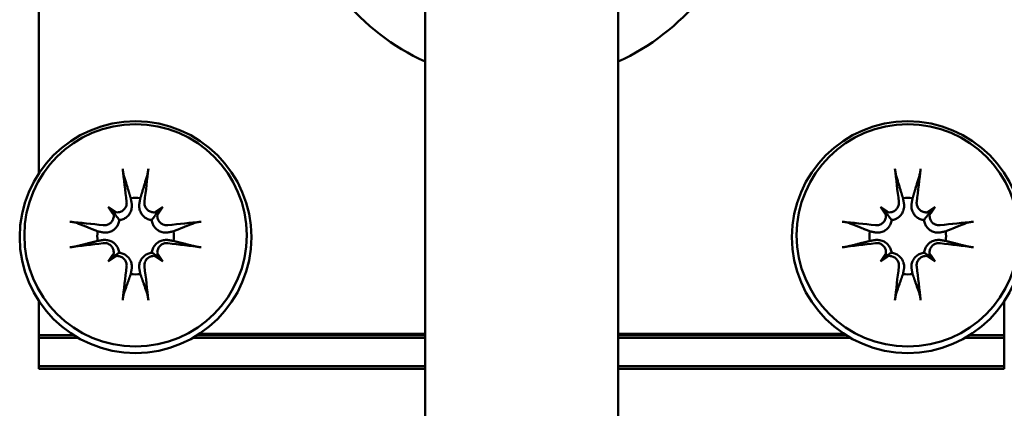
# Model space of a CAD drawing. Units: millimetres. Extents: x 0 to 5040, y 0 to 3564.
# Drawn here: x 622 to 673, y 2653 to 2673 of the extents above; entities that cross this region are included whole.
import ezdxf

# ---------------------------------------------------------------- set-up
doc = ezdxf.new("R2010")
doc.units = ezdxf.units.MM
doc.header["$LTSCALE"] = 12
doc.layers.add('Visible Edges(ISO)', color=7, linetype='Continuous', lineweight=50, true_color=0x262659)

msp = doc.modelspace()

# ---------------------------------------------------------------- linework, layer by layer
at = {"layer": 'Visible Edges(ISO)'}
for p, q in [((622.856, 2698.841), (622.856, 2665.494)), ((642.856, 2689.484), (642.856, 2554.305)), ((652.856, 2689.484), (652.856, 2554.305)), ((626.442, 2663.746), (626.682, 2663.505)), ((629.27, 2663.746), (629.03, 2663.505)), ((666.442, 2663.746), (666.682, 2663.505)), ((669.27, 2663.746), (669.03, 2663.505)), ((626.442, 2660.92), (626.682, 2661.158)), ((629.27, 2660.92), (629.03, 2661.158)), ((666.442, 2660.92), (666.682, 2661.158)), ((669.27, 2660.92), (669.03, 2661.158)), ((622.856, 2657.113), (622.856, 2658.865)), ((672.856, 2658.865), (672.856, 2657.113)), ((624.647, 2657.113), (622.856, 2657.113)), ((622.856, 2657.113), (622.856, 2656.973)), ((642.856, 2657.113), (631.065, 2657.113)), ((642.856, 2657.113), (631.065, 2657.113)), ((642.856, 2657.183), (631.173, 2657.183)), ((664.54, 2657.183), (652.856, 2657.183)), ((664.647, 2657.113), (652.856, 2657.113)), ((664.647, 2657.113), (652.856, 2657.113)), ((672.856, 2657.113), (671.065, 2657.113)), ((672.856, 2657.113), (672.856, 2656.973)), ((622.856, 2656.973), (624.879, 2656.973)), ((622.856, 2655.507), (622.856, 2656.973)), ((630.833, 2656.973), (642.856, 2656.973)), ((652.856, 2656.973), (664.879, 2656.973)), ((670.833, 2656.973), (672.856, 2656.973)), ((672.856, 2656.973), (672.856, 2655.507)), ((642.856, 2655.507), (622.856, 2655.507)), ((622.856, 2655.368), (622.856, 2655.507)), ((622.856, 2655.368), (642.856, 2655.368)), ((672.856, 2655.507), (652.856, 2655.507)), ((652.856, 2655.368), (672.856, 2655.368)), ((672.856, 2655.368), (672.856, 2655.507))]:
    msp.add_line(p, q, dxfattribs=at)
for centre, major_axis, ratio, start_param, end_param in [((647.856, 2682.167), (-12, 0), 0.999391, 5.609825, 7.424206), ((647.856, 2682.167), (12, 0), 0.999391, 5.142164, 6.956545), ((628.484, 2662.082), (1.424, -9.878), 0.082243, 4.323815, 4.503843), ((627.229, 2662.082), (1.424, 9.878), 0.082243, 4.920935, 5.100963), ((668.484, 2662.082), (1.424, -9.878), 0.082243, 4.323815, 4.503843), ((667.229, 2662.082), (1.424, 9.878), 0.082243, 4.920935, 5.100963), ((625.178, 2658.939), (6.608, -5.8), 0.52268, 1.769003, 1.826131), ((630.993, 2664.751), (-5.808, 6.601), 0.480069, 1.311789, 1.368917), ((627.856, 2662.235), (1.981, 0), 0.999391, 1.444496, 1.697096), ((630.535, 2658.939), (6.608, 5.8), 0.52268, 1.315462, 1.372589), ((624.719, 2664.751), (-5.808, -6.601), 0.480069, 1.772676, 1.829803), ((665.178, 2658.939), (6.608, -5.8), 0.52268, 1.769003, 1.826131), ((670.993, 2664.751), (-5.808, 6.601), 0.480069, 1.311789, 1.368917), ((667.856, 2662.235), (1.981, 0), 0.999391, 1.444496, 1.697096), ((670.535, 2658.939), (6.608, 5.8), 0.52268, 1.315462, 1.372589), ((664.719, 2664.751), (-5.808, -6.601), 0.480069, 1.772676, 1.829803), ((626.871, 2663.917), (-0.177, -0.417), 0.934185, 6.25139, 6.656828), ((626.295, 2663.341), (-0.404, 0.151), 0.94595, 3.522565, 3.928004), ((628.841, 2663.917), (-0.177, 0.417), 0.934185, 2.76795, 3.173388), ((629.417, 2663.341), (0.404, 0.151), 0.94595, 2.355182, 2.76062), ((666.871, 2663.917), (-0.177, -0.417), 0.934185, 6.25139, 6.656828), ((666.295, 2663.341), (-0.404, 0.151), 0.94595, 3.522565, 3.928004), ((668.841, 2663.917), (-0.177, 0.417), 0.934185, 2.76795, 3.173388), ((669.417, 2663.341), (0.404, 0.151), 0.94595, 2.355182, 2.76062), ((627.768, 2661.366), (-9.881, 1.4), 0.121528, 4.891168, 5.071196), ((627.945, 2661.366), (-9.881, -1.4), 0.121528, 4.353582, 4.53361), ((667.768, 2661.366), (-9.881, 1.4), 0.121528, 4.891168, 5.071196), ((667.945, 2661.366), (-9.881, -1.4), 0.121528, 4.353582, 4.53361), ((627.856, 2662.235), (-1.981, 0), 0.999391, 6.156885, 6.409485), ((627.856, 2662.235), (1.981, 0), 0.999391, 6.156885, 6.409485), ((667.856, 2662.235), (-1.981, 0), 0.999391, 6.156885, 6.409485), ((667.856, 2662.235), (1.981, 0), 0.999391, 6.156885, 6.409485), ((627.768, 2662.62), (9.882, 1.392), 0.052677, 4.363381, 4.543409), ((627.945, 2662.62), (9.882, -1.392), 0.052677, 4.881369, 5.061396), ((667.768, 2662.62), (9.882, 1.392), 0.052677, 4.363381, 4.543409), ((667.945, 2662.62), (9.882, -1.392), 0.052677, 4.881369, 5.061396), ((630.993, 2659.397), (5.603, 6.776), 0.519322, 1.711356, 1.768483), ((625.178, 2665.209), (-6.758, -5.625), 0.476711, 1.367832, 1.424959), ((626.295, 2661.372), (0.212, -0.398), 0.934936, 0.60753, 1.012969), ((626.871, 2660.797), (-0.412, -0.122), 0.947145, 4.490727, 4.896166), ((628.841, 2660.797), (0.412, -0.122), 0.947145, 1.38702, 1.792458), ((630.535, 2665.209), (-6.758, 5.625), 0.476711, 1.716634, 1.773761), ((629.417, 2661.372), (0.212, 0.398), 0.934936, 2.128624, 2.534062), ((624.719, 2659.397), (5.603, -6.776), 0.519322, 1.373109, 1.430237), ((670.993, 2659.397), (5.603, 6.776), 0.519322, 1.711356, 1.768483), ((665.178, 2665.209), (-6.758, -5.625), 0.476711, 1.367832, 1.424959), ((666.295, 2661.372), (0.212, -0.398), 0.934936, 0.60753, 1.012969), ((666.871, 2660.797), (-0.412, -0.122), 0.947145, 4.490727, 4.896166), ((668.841, 2660.797), (0.412, -0.122), 0.947145, 1.38702, 1.792458), ((670.535, 2665.209), (-6.758, 5.625), 0.476711, 1.716634, 1.773761), ((669.417, 2661.372), (0.212, 0.398), 0.934936, 2.128624, 2.534062), ((664.719, 2659.397), (5.603, -6.776), 0.519322, 1.373109, 1.430237), ((628.484, 2661.905), (-1.364, -9.886), 0.091962, 4.851543, 5.03157), ((627.856, 2662.235), (-1.981, 0), 0.999391, 1.444496, 1.697096), ((627.229, 2661.905), (-1.364, 9.886), 0.091962, 4.393208, 4.573235), ((668.484, 2661.905), (-1.364, -9.886), 0.091962, 4.851543, 5.03157), ((667.856, 2662.235), (-1.981, 0), 0.999391, 1.444496, 1.697096), ((667.229, 2661.905), (-1.364, 9.886), 0.091962, 4.393208, 4.573235)]:
    msp.add_ellipse(centre, major_axis=major_axis, ratio=ratio, start_param=start_param, end_param=end_param, dxfattribs=at)
for centre, major_axis in [((627.856, 2662.18), (6, 0)), ((627.856, 2662.277), (5.757, 0)), ((667.856, 2662.18), (6, 0)), ((667.856, 2662.277), (5.757, 0))]:
    msp.add_ellipse(centre, major_axis=major_axis, ratio=0.999391, dxfattribs=at)
for points, knots in [([(627.255, 2665.359), (627.25, 2665.373), (627.245, 2665.393), (627.235, 2665.439), (627.228, 2665.475), (627.216, 2665.54), (627.21, 2665.582), (627.2, 2665.649), (627.196, 2665.685), (627.192, 2665.716)], [0.09815846, 0.09815846, 0.09815846, 0.09815846, 0.10688816, 0.10688816, 0.11754213, 0.11754213, 0.12821003, 0.12821003, 0.13779016, 0.13779016, 0.13779016, 0.13779016]), ([(628.52, 2665.716), (628.517, 2665.685), (628.512, 2665.649), (628.503, 2665.582), (628.496, 2665.54), (628.484, 2665.475), (628.477, 2665.439), (628.467, 2665.393), (628.462, 2665.373), (628.458, 2665.359)], [0.03323927, 0.03323927, 0.03323927, 0.03323927, 0.0428194, 0.0428194, 0.0534873, 0.0534873, 0.06414127, 0.06414127, 0.07287096, 0.07287096, 0.07287096, 0.07287096]), ([(667.255, 2665.359), (667.25, 2665.373), (667.245, 2665.393), (667.235, 2665.439), (667.228, 2665.475), (667.216, 2665.54), (667.21, 2665.582), (667.2, 2665.649), (667.196, 2665.685), (667.192, 2665.716)], [0.09815846, 0.09815846, 0.09815846, 0.09815846, 0.10688816, 0.10688816, 0.11754213, 0.11754213, 0.12821003, 0.12821003, 0.13779016, 0.13779016, 0.13779016, 0.13779016]), ([(668.52, 2665.716), (668.517, 2665.685), (668.512, 2665.649), (668.503, 2665.582), (668.496, 2665.54), (668.484, 2665.475), (668.477, 2665.439), (668.467, 2665.393), (668.462, 2665.373), (668.458, 2665.359)], [0.03323927, 0.03323927, 0.03323927, 0.03323927, 0.0428194, 0.0428194, 0.0534873, 0.0534873, 0.06414127, 0.06414127, 0.07287096, 0.07287096, 0.07287096, 0.07287096]), ([(627.394, 2664.012), (627.402, 2663.953), (627.398, 2663.888), (627.365, 2663.764), (627.335, 2663.705), (627.261, 2663.609), (627.213, 2663.565), (627.102, 2663.5), (627.04, 2663.479), (626.938, 2663.464), (626.893, 2663.463), (626.849, 2663.468)], [0, 0, 0, 0, 0.01834709, 0.01834709, 0.03669417, 0.03669417, 0.05481765, 0.05481765, 0.07294113, 0.07294113, 0.08578815, 0.08578815, 0.08578815, 0.08578815]), ([(627.654, 2663.944), (627.657, 2663.926), (627.66, 2663.909), (627.67, 2663.821), (627.669, 2663.744), (627.642, 2663.592), (627.617, 2663.518), (627.554, 2663.396), (627.516, 2663.339), (627.42, 2663.236), (627.364, 2663.191), (627.249, 2663.123), (627.182, 2663.096), (627.08, 2663.072), (627.046, 2663.067), (627.012, 2663.064)], [0.2975948, 0.2975948, 0.2975948, 0.2975948, 0.3035261, 0.3035261, 0.3270647, 0.3270647, 0.3506033, 0.3506033, 0.3706531, 0.3706531, 0.390703, 0.390703, 0.4107529, 0.4107529, 0.4208856, 0.4208856, 0.4208856, 0.4208856]), ([(628.7, 2663.064), (628.667, 2663.067), (628.632, 2663.072), (628.53, 2663.096), (628.464, 2663.123), (628.348, 2663.191), (628.292, 2663.236), (628.197, 2663.339), (628.158, 2663.396), (628.096, 2663.518), (628.07, 2663.592), (628.044, 2663.744), (628.042, 2663.821), (628.05, 2663.891), (628.053, 2663.909), (628.055, 2663.926), (628.058, 2663.944)], [-0.1173595, -0.1173595, -0.1173595, -0.1173595, -0.1072268, -0.1072268, -0.0871769, -0.0871769, -0.067127, -0.067127, -0.0470772, -0.0470772, -0.0235386, -0.0235386, 0, 0, 0, 0.0059313, 0.0059313, 0.0059313, 0.0059313]), ([(628.864, 2663.468), (628.841, 2663.465), (628.819, 2663.464), (628.738, 2663.465), (628.674, 2663.478), (628.556, 2663.527), (628.502, 2663.564), (628.416, 2663.649), (628.379, 2663.703), (628.328, 2663.82), (628.316, 2663.884), (628.314, 2663.966), (628.315, 2663.989), (628.318, 2664.012)], [0.03043877, 0.03043877, 0.03043877, 0.03043877, 0.03697524, 0.03697524, 0.05503274, 0.05503274, 0.07309023, 0.07309023, 0.09129474, 0.09129474, 0.10949924, 0.10949924, 0.11640289, 0.11640289, 0.11640289, 0.11640289]), ([(667.394, 2664.012), (667.402, 2663.953), (667.398, 2663.888), (667.365, 2663.764), (667.335, 2663.705), (667.261, 2663.609), (667.213, 2663.565), (667.102, 2663.5), (667.04, 2663.479), (666.938, 2663.464), (666.893, 2663.463), (666.849, 2663.468)], [0, 0, 0, 0, 0.01834709, 0.01834709, 0.03669417, 0.03669417, 0.05481765, 0.05481765, 0.07294113, 0.07294113, 0.08578815, 0.08578815, 0.08578815, 0.08578815]), ([(667.654, 2663.944), (667.657, 2663.926), (667.66, 2663.909), (667.67, 2663.821), (667.669, 2663.744), (667.642, 2663.592), (667.617, 2663.518), (667.554, 2663.396), (667.516, 2663.339), (667.42, 2663.236), (667.364, 2663.191), (667.249, 2663.123), (667.182, 2663.096), (667.08, 2663.072), (667.046, 2663.067), (667.012, 2663.064)], [0.2975948, 0.2975948, 0.2975948, 0.2975948, 0.3035261, 0.3035261, 0.3270647, 0.3270647, 0.3506033, 0.3506033, 0.3706531, 0.3706531, 0.390703, 0.390703, 0.4107529, 0.4107529, 0.4208856, 0.4208856, 0.4208856, 0.4208856]), ([(668.7, 2663.064), (668.667, 2663.067), (668.632, 2663.072), (668.53, 2663.096), (668.464, 2663.123), (668.348, 2663.191), (668.292, 2663.236), (668.197, 2663.339), (668.158, 2663.396), (668.096, 2663.518), (668.07, 2663.592), (668.044, 2663.744), (668.042, 2663.821), (668.05, 2663.891), (668.053, 2663.909), (668.055, 2663.926), (668.058, 2663.944)], [-0.1173595, -0.1173595, -0.1173595, -0.1173595, -0.1072268, -0.1072268, -0.0871769, -0.0871769, -0.067127, -0.067127, -0.0470772, -0.0470772, -0.0235386, -0.0235386, 0, 0, 0, 0.0059313, 0.0059313, 0.0059313, 0.0059313]), ([(668.864, 2663.468), (668.841, 2663.465), (668.819, 2663.464), (668.738, 2663.465), (668.674, 2663.478), (668.556, 2663.527), (668.502, 2663.564), (668.416, 2663.649), (668.379, 2663.703), (668.328, 2663.82), (668.316, 2663.884), (668.314, 2663.966), (668.315, 2663.989), (668.318, 2664.012)], [0.03043877, 0.03043877, 0.03043877, 0.03043877, 0.03697524, 0.03697524, 0.05503274, 0.05503274, 0.07309023, 0.07309023, 0.09129474, 0.09129474, 0.10949924, 0.10949924, 0.11640289, 0.11640289, 0.11640289, 0.11640289]), ([(626.724, 2663.343), (626.726, 2663.321), (626.728, 2663.299), (626.727, 2663.217), (626.714, 2663.154), (626.665, 2663.036), (626.628, 2662.982), (626.543, 2662.896), (626.489, 2662.858), (626.371, 2662.808), (626.307, 2662.795), (626.225, 2662.793), (626.201, 2662.794), (626.178, 2662.797)], [0.03043877, 0.03043877, 0.03043877, 0.03043877, 0.03697524, 0.03697524, 0.05503274, 0.05503274, 0.07309023, 0.07309023, 0.09129474, 0.09129474, 0.10949924, 0.10949924, 0.11640289, 0.11640289, 0.11640289, 0.11640289]), ([(626.682, 2663.505), (626.692, 2663.493), (626.701, 2663.482), (626.765, 2663.405), (626.808, 2663.349), (626.906, 2663.216), (626.96, 2663.139), (627.012, 2663.064)], [-3.6563155, -3.6563155, -3.6563155, -3.6563155, -3.6422492, -3.6422492, -3.5404912, -3.5404912, -3.343434, -3.343434, -3.343434, -3.343434]), ([(629.03, 2663.505), (629.02, 2663.493), (629.011, 2663.482), (628.947, 2663.405), (628.905, 2663.349), (628.806, 2663.216), (628.752, 2663.139), (628.7, 2663.064)], [-3.6563155, -3.6563155, -3.6563155, -3.6563155, -3.6422492, -3.6422492, -3.5404912, -3.5404912, -3.343434, -3.343434, -3.343434, -3.343434]), ([(629.534, 2662.797), (629.474, 2662.789), (629.409, 2662.794), (629.284, 2662.828), (629.225, 2662.858), (629.129, 2662.932), (629.085, 2662.98), (629.02, 2663.091), (628.999, 2663.152), (628.984, 2663.254), (628.983, 2663.299), (628.989, 2663.343)], [0, 0, 0, 0, 0.01840685, 0.01840685, 0.03681369, 0.03681369, 0.05487742, 0.05487742, 0.07294115, 0.07294115, 0.08578817, 0.08578817, 0.08578817, 0.08578817]), ([(666.724, 2663.343), (666.726, 2663.321), (666.728, 2663.299), (666.727, 2663.217), (666.714, 2663.154), (666.665, 2663.036), (666.628, 2662.982), (666.543, 2662.896), (666.489, 2662.858), (666.371, 2662.808), (666.307, 2662.795), (666.225, 2662.793), (666.201, 2662.794), (666.178, 2662.797)], [0.03043877, 0.03043877, 0.03043877, 0.03043877, 0.03697524, 0.03697524, 0.05503274, 0.05503274, 0.07309023, 0.07309023, 0.09129474, 0.09129474, 0.10949924, 0.10949924, 0.11640289, 0.11640289, 0.11640289, 0.11640289]), ([(666.682, 2663.505), (666.692, 2663.493), (666.701, 2663.482), (666.765, 2663.405), (666.808, 2663.349), (666.906, 2663.216), (666.96, 2663.139), (667.012, 2663.064)], [-3.6563155, -3.6563155, -3.6563155, -3.6563155, -3.6422492, -3.6422492, -3.5404912, -3.5404912, -3.343434, -3.343434, -3.343434, -3.343434]), ([(669.03, 2663.505), (669.02, 2663.493), (669.011, 2663.482), (668.947, 2663.405), (668.905, 2663.349), (668.806, 2663.216), (668.752, 2663.139), (668.7, 2663.064)], [-3.6563155, -3.6563155, -3.6563155, -3.6563155, -3.6422492, -3.6422492, -3.5404912, -3.5404912, -3.343434, -3.343434, -3.343434, -3.343434]), ([(669.534, 2662.797), (669.474, 2662.789), (669.409, 2662.794), (669.284, 2662.828), (669.225, 2662.858), (669.129, 2662.932), (669.085, 2662.98), (669.02, 2663.091), (668.999, 2663.152), (668.984, 2663.254), (668.983, 2663.299), (668.989, 2663.343)], [0, 0, 0, 0, 0.01840685, 0.01840685, 0.03681369, 0.03681369, 0.05487742, 0.05487742, 0.07294115, 0.07294115, 0.08578817, 0.08578817, 0.08578817, 0.08578817]), ([(624.457, 2662.982), (624.488, 2662.979), (624.525, 2662.975), (624.592, 2662.965), (624.633, 2662.958), (624.698, 2662.946), (624.732, 2662.938), (624.777, 2662.926), (624.796, 2662.92), (624.809, 2662.915)], [0.03323927, 0.03323927, 0.03323927, 0.03323927, 0.0428194, 0.0428194, 0.0534873, 0.0534873, 0.06414127, 0.06414127, 0.07287096, 0.07287096, 0.07287096, 0.07287096]), ([(627.012, 2663.064), (627.009, 2663.03), (627.003, 2662.995), (626.978, 2662.892), (626.951, 2662.826), (626.883, 2662.71), (626.838, 2662.654), (626.737, 2662.56), (626.68, 2662.522), (626.56, 2662.462), (626.487, 2662.438), (626.338, 2662.414), (626.262, 2662.414), (626.193, 2662.423), (626.176, 2662.426), (626.159, 2662.429), (626.141, 2662.432)], [-0.1173595, -0.1173595, -0.1173595, -0.1173595, -0.1072268, -0.1072268, -0.0871769, -0.0871769, -0.067127, -0.067127, -0.0470772, -0.0470772, -0.0235386, -0.0235386, 0, 0, 0, 0.0059313, 0.0059313, 0.0059313, 0.0059313]), ([(629.571, 2662.432), (629.554, 2662.429), (629.536, 2662.426), (629.45, 2662.414), (629.374, 2662.414), (629.225, 2662.438), (629.152, 2662.462), (629.033, 2662.522), (628.976, 2662.56), (628.874, 2662.654), (628.829, 2662.71), (628.762, 2662.826), (628.734, 2662.892), (628.709, 2662.995), (628.704, 2663.03), (628.7, 2663.064)], [0.2975948, 0.2975948, 0.2975948, 0.2975948, 0.3035261, 0.3035261, 0.3270647, 0.3270647, 0.3506033, 0.3506033, 0.3706531, 0.3706531, 0.390703, 0.390703, 0.4107529, 0.4107529, 0.4208856, 0.4208856, 0.4208856, 0.4208856]), ([(630.903, 2662.915), (630.917, 2662.92), (630.936, 2662.926), (630.98, 2662.938), (631.015, 2662.946), (631.08, 2662.958), (631.121, 2662.965), (631.188, 2662.975), (631.224, 2662.979), (631.255, 2662.982)], [0.09815846, 0.09815846, 0.09815846, 0.09815846, 0.10688816, 0.10688816, 0.11754213, 0.11754213, 0.12821003, 0.12821003, 0.13779016, 0.13779016, 0.13779016, 0.13779016]), ([(664.457, 2662.982), (664.488, 2662.979), (664.525, 2662.975), (664.592, 2662.965), (664.633, 2662.958), (664.698, 2662.946), (664.732, 2662.938), (664.777, 2662.926), (664.796, 2662.92), (664.809, 2662.915)], [0.03323927, 0.03323927, 0.03323927, 0.03323927, 0.0428194, 0.0428194, 0.0534873, 0.0534873, 0.06414127, 0.06414127, 0.07287096, 0.07287096, 0.07287096, 0.07287096]), ([(667.012, 2663.064), (667.009, 2663.03), (667.003, 2662.995), (666.978, 2662.892), (666.951, 2662.826), (666.883, 2662.71), (666.838, 2662.654), (666.737, 2662.56), (666.68, 2662.522), (666.56, 2662.462), (666.487, 2662.438), (666.338, 2662.414), (666.262, 2662.414), (666.193, 2662.423), (666.176, 2662.426), (666.159, 2662.429), (666.141, 2662.432)], [-0.1173595, -0.1173595, -0.1173595, -0.1173595, -0.1072268, -0.1072268, -0.0871769, -0.0871769, -0.067127, -0.067127, -0.0470772, -0.0470772, -0.0235386, -0.0235386, 0, 0, 0, 0.0059313, 0.0059313, 0.0059313, 0.0059313]), ([(669.571, 2662.432), (669.554, 2662.429), (669.536, 2662.426), (669.45, 2662.414), (669.374, 2662.414), (669.225, 2662.438), (669.152, 2662.462), (669.033, 2662.522), (668.976, 2662.56), (668.874, 2662.654), (668.829, 2662.71), (668.762, 2662.826), (668.734, 2662.892), (668.709, 2662.995), (668.704, 2663.03), (668.7, 2663.064)], [0.2975948, 0.2975948, 0.2975948, 0.2975948, 0.3035261, 0.3035261, 0.3270647, 0.3270647, 0.3506033, 0.3506033, 0.3706531, 0.3706531, 0.390703, 0.390703, 0.4107529, 0.4107529, 0.4208856, 0.4208856, 0.4208856, 0.4208856]), ([(670.903, 2662.915), (670.917, 2662.92), (670.936, 2662.926), (670.98, 2662.938), (671.015, 2662.946), (671.08, 2662.958), (671.121, 2662.965), (671.188, 2662.975), (671.224, 2662.979), (671.255, 2662.982)], [0.09815846, 0.09815846, 0.09815846, 0.09815846, 0.10688816, 0.10688816, 0.11754213, 0.11754213, 0.12821003, 0.12821003, 0.13779016, 0.13779016, 0.13779016, 0.13779016]), ([(624.809, 2661.712), (624.796, 2661.709), (624.777, 2661.705), (624.732, 2661.696), (624.698, 2661.69), (624.633, 2661.679), (624.592, 2661.673), (624.525, 2661.664), (624.488, 2661.659), (624.457, 2661.655)], [0.09815846, 0.09815846, 0.09815846, 0.09815846, 0.10688816, 0.10688816, 0.11754213, 0.11754213, 0.12821003, 0.12821003, 0.13779016, 0.13779016, 0.13779016, 0.13779016]), ([(626.141, 2662.028), (626.159, 2662.031), (626.176, 2662.033), (626.262, 2662.042), (626.338, 2662.039), (626.487, 2662.01), (626.56, 2661.983), (626.68, 2661.919), (626.737, 2661.879), (626.838, 2661.783), (626.883, 2661.726), (626.951, 2661.611), (626.978, 2661.545), (627.003, 2661.444), (627.009, 2661.41), (627.012, 2661.377)], [0.2975948, 0.2975948, 0.2975948, 0.2975948, 0.3035261, 0.3035261, 0.3270647, 0.3270647, 0.3506033, 0.3506033, 0.3706531, 0.3706531, 0.390703, 0.390703, 0.4107529, 0.4107529, 0.4208856, 0.4208856, 0.4208856, 0.4208856]), ([(626.178, 2661.873), (626.238, 2661.881), (626.304, 2661.878), (626.428, 2661.845), (626.487, 2661.815), (626.584, 2661.741), (626.628, 2661.693), (626.692, 2661.583), (626.713, 2661.521), (626.728, 2661.419), (626.729, 2661.374), (626.724, 2661.329)], [0, 0, 0, 0, 0.01840685, 0.01840685, 0.03681369, 0.03681369, 0.05487742, 0.05487742, 0.07294115, 0.07294115, 0.08578817, 0.08578817, 0.08578817, 0.08578817]), ([(628.7, 2661.377), (628.704, 2661.41), (628.709, 2661.444), (628.734, 2661.545), (628.762, 2661.611), (628.829, 2661.726), (628.874, 2661.783), (628.976, 2661.879), (629.033, 2661.919), (629.152, 2661.983), (629.225, 2662.01), (629.374, 2662.039), (629.45, 2662.042), (629.519, 2662.035), (629.536, 2662.033), (629.554, 2662.031), (629.571, 2662.028)], [-0.1173595, -0.1173595, -0.1173595, -0.1173595, -0.1072268, -0.1072268, -0.0871769, -0.0871769, -0.067127, -0.067127, -0.0470772, -0.0470772, -0.0235386, -0.0235386, 0, 0, 0, 0.0059313, 0.0059313, 0.0059313, 0.0059313]), ([(628.989, 2661.329), (628.986, 2661.351), (628.985, 2661.373), (628.985, 2661.454), (628.998, 2661.519), (629.047, 2661.637), (629.084, 2661.691), (629.169, 2661.777), (629.223, 2661.814), (629.341, 2661.864), (629.405, 2661.876), (629.488, 2661.877), (629.511, 2661.876), (629.534, 2661.873)], [0.03043391, 0.03043391, 0.03043391, 0.03043391, 0.0368278, 0.0368278, 0.054959, 0.054959, 0.07309019, 0.07309019, 0.0912947, 0.0912947, 0.1094992, 0.1094992, 0.11640285, 0.11640285, 0.11640285, 0.11640285]), ([(631.255, 2661.655), (631.224, 2661.659), (631.188, 2661.664), (631.121, 2661.673), (631.08, 2661.679), (631.015, 2661.69), (630.98, 2661.696), (630.936, 2661.705), (630.917, 2661.709), (630.903, 2661.712)], [0.03323927, 0.03323927, 0.03323927, 0.03323927, 0.0428194, 0.0428194, 0.0534873, 0.0534873, 0.06414127, 0.06414127, 0.07287096, 0.07287096, 0.07287096, 0.07287096]), ([(664.809, 2661.712), (664.796, 2661.709), (664.777, 2661.705), (664.732, 2661.696), (664.698, 2661.69), (664.633, 2661.679), (664.592, 2661.673), (664.525, 2661.664), (664.488, 2661.659), (664.457, 2661.655)], [0.09815846, 0.09815846, 0.09815846, 0.09815846, 0.10688816, 0.10688816, 0.11754213, 0.11754213, 0.12821003, 0.12821003, 0.13779016, 0.13779016, 0.13779016, 0.13779016]), ([(666.141, 2662.028), (666.159, 2662.031), (666.176, 2662.033), (666.262, 2662.042), (666.338, 2662.039), (666.487, 2662.01), (666.56, 2661.983), (666.68, 2661.919), (666.737, 2661.879), (666.838, 2661.783), (666.883, 2661.726), (666.951, 2661.611), (666.978, 2661.545), (667.003, 2661.444), (667.009, 2661.41), (667.012, 2661.377)], [0.2975948, 0.2975948, 0.2975948, 0.2975948, 0.3035261, 0.3035261, 0.3270647, 0.3270647, 0.3506033, 0.3506033, 0.3706531, 0.3706531, 0.390703, 0.390703, 0.4107529, 0.4107529, 0.4208856, 0.4208856, 0.4208856, 0.4208856]), ([(666.178, 2661.873), (666.238, 2661.881), (666.304, 2661.878), (666.428, 2661.845), (666.487, 2661.815), (666.584, 2661.741), (666.628, 2661.693), (666.692, 2661.583), (666.713, 2661.521), (666.728, 2661.419), (666.729, 2661.374), (666.724, 2661.329)], [0, 0, 0, 0, 0.01840685, 0.01840685, 0.03681369, 0.03681369, 0.05487742, 0.05487742, 0.07294115, 0.07294115, 0.08578817, 0.08578817, 0.08578817, 0.08578817]), ([(668.7, 2661.377), (668.704, 2661.41), (668.709, 2661.444), (668.734, 2661.545), (668.762, 2661.611), (668.829, 2661.726), (668.874, 2661.783), (668.976, 2661.879), (669.033, 2661.919), (669.152, 2661.983), (669.225, 2662.01), (669.374, 2662.039), (669.45, 2662.042), (669.519, 2662.035), (669.536, 2662.033), (669.554, 2662.031), (669.571, 2662.028)], [-0.1173595, -0.1173595, -0.1173595, -0.1173595, -0.1072268, -0.1072268, -0.0871769, -0.0871769, -0.067127, -0.067127, -0.0470772, -0.0470772, -0.0235386, -0.0235386, 0, 0, 0, 0.0059313, 0.0059313, 0.0059313, 0.0059313]), ([(668.989, 2661.329), (668.986, 2661.351), (668.985, 2661.373), (668.985, 2661.454), (668.998, 2661.519), (669.047, 2661.637), (669.084, 2661.691), (669.169, 2661.777), (669.223, 2661.814), (669.341, 2661.864), (669.405, 2661.876), (669.488, 2661.877), (669.511, 2661.876), (669.534, 2661.873)], [0.03043391, 0.03043391, 0.03043391, 0.03043391, 0.0368278, 0.0368278, 0.054959, 0.054959, 0.07309019, 0.07309019, 0.0912947, 0.0912947, 0.1094992, 0.1094992, 0.11640285, 0.11640285, 0.11640285, 0.11640285]), ([(671.255, 2661.655), (671.224, 2661.659), (671.188, 2661.664), (671.121, 2661.673), (671.08, 2661.679), (671.015, 2661.69), (670.98, 2661.696), (670.936, 2661.705), (670.917, 2661.709), (670.903, 2661.712)], [0.03323927, 0.03323927, 0.03323927, 0.03323927, 0.0428194, 0.0428194, 0.0534873, 0.0534873, 0.06414127, 0.06414127, 0.07287096, 0.07287096, 0.07287096, 0.07287096]), ([(626.682, 2661.158), (626.692, 2661.167), (626.701, 2661.174), (626.765, 2661.225), (626.808, 2661.253), (626.906, 2661.317), (626.96, 2661.348), (627.012, 2661.377)], [-3.6563155, -3.6563155, -3.6563155, -3.6563155, -3.6422492, -3.6422492, -3.5404912, -3.5404912, -3.343434, -3.343434, -3.343434, -3.343434]), ([(626.849, 2661.204), (626.871, 2661.207), (626.893, 2661.208), (626.975, 2661.208), (627.039, 2661.195), (627.157, 2661.146), (627.211, 2661.109), (627.296, 2661.024), (627.334, 2660.97), (627.384, 2660.852), (627.397, 2660.787), (627.398, 2660.704), (627.397, 2660.681), (627.394, 2660.658)], [0.03043877, 0.03043877, 0.03043877, 0.03043877, 0.03697524, 0.03697524, 0.05503274, 0.05503274, 0.07309023, 0.07309023, 0.09129474, 0.09129474, 0.10949924, 0.10949924, 0.11640289, 0.11640289, 0.11640289, 0.11640289]), ([(627.012, 2661.377), (627.046, 2661.373), (627.08, 2661.367), (627.182, 2661.341), (627.249, 2661.313), (627.364, 2661.246), (627.42, 2661.201), (627.516, 2661.101), (627.554, 2661.045), (627.617, 2660.928), (627.642, 2660.856), (627.669, 2660.709), (627.67, 2660.635), (627.662, 2660.567), (627.66, 2660.55), (627.657, 2660.533), (627.654, 2660.516)], [-0.1173595, -0.1173595, -0.1173595, -0.1173595, -0.1072268, -0.1072268, -0.0871769, -0.0871769, -0.067127, -0.067127, -0.0470772, -0.0470772, -0.0235386, -0.0235386, 0, 0, 0, 0.0059313, 0.0059313, 0.0059313, 0.0059313]), ([(628.058, 2660.516), (628.055, 2660.533), (628.053, 2660.55), (628.042, 2660.635), (628.044, 2660.709), (628.07, 2660.856), (628.096, 2660.928), (628.158, 2661.045), (628.197, 2661.101), (628.292, 2661.201), (628.348, 2661.246), (628.464, 2661.313), (628.53, 2661.341), (628.632, 2661.367), (628.667, 2661.373), (628.7, 2661.377)], [0.2975948, 0.2975948, 0.2975948, 0.2975948, 0.3035261, 0.3035261, 0.3270647, 0.3270647, 0.3506033, 0.3506033, 0.3706531, 0.3706531, 0.390703, 0.390703, 0.4107529, 0.4107529, 0.4208856, 0.4208856, 0.4208856, 0.4208856]), ([(628.318, 2660.658), (628.311, 2660.718), (628.314, 2660.783), (628.348, 2660.908), (628.378, 2660.968), (628.451, 2661.064), (628.5, 2661.108), (628.61, 2661.174), (628.672, 2661.195), (628.774, 2661.209), (628.819, 2661.21), (628.864, 2661.204)], [0, 0, 0, 0, 0.01834709, 0.01834709, 0.03669417, 0.03669417, 0.05481765, 0.05481765, 0.07294113, 0.07294113, 0.08578815, 0.08578815, 0.08578815, 0.08578815]), ([(629.03, 2661.158), (629.02, 2661.167), (629.011, 2661.174), (628.947, 2661.225), (628.905, 2661.253), (628.806, 2661.317), (628.752, 2661.348), (628.7, 2661.377)], [-3.6563155, -3.6563155, -3.6563155, -3.6563155, -3.6422492, -3.6422492, -3.5404912, -3.5404912, -3.343434, -3.343434, -3.343434, -3.343434]), ([(666.682, 2661.158), (666.692, 2661.167), (666.701, 2661.174), (666.765, 2661.225), (666.808, 2661.253), (666.906, 2661.317), (666.96, 2661.348), (667.012, 2661.377)], [-3.6563155, -3.6563155, -3.6563155, -3.6563155, -3.6422492, -3.6422492, -3.5404912, -3.5404912, -3.343434, -3.343434, -3.343434, -3.343434]), ([(666.849, 2661.204), (666.871, 2661.207), (666.893, 2661.208), (666.975, 2661.208), (667.039, 2661.195), (667.157, 2661.146), (667.211, 2661.109), (667.296, 2661.024), (667.334, 2660.97), (667.384, 2660.852), (667.397, 2660.787), (667.398, 2660.704), (667.397, 2660.681), (667.394, 2660.658)], [0.03043877, 0.03043877, 0.03043877, 0.03043877, 0.03697524, 0.03697524, 0.05503274, 0.05503274, 0.07309023, 0.07309023, 0.09129474, 0.09129474, 0.10949924, 0.10949924, 0.11640289, 0.11640289, 0.11640289, 0.11640289]), ([(667.012, 2661.377), (667.046, 2661.373), (667.08, 2661.367), (667.182, 2661.341), (667.249, 2661.313), (667.364, 2661.246), (667.42, 2661.201), (667.516, 2661.101), (667.554, 2661.045), (667.617, 2660.928), (667.642, 2660.856), (667.669, 2660.709), (667.67, 2660.635), (667.662, 2660.567), (667.66, 2660.55), (667.657, 2660.533), (667.654, 2660.516)], [-0.1173595, -0.1173595, -0.1173595, -0.1173595, -0.1072268, -0.1072268, -0.0871769, -0.0871769, -0.067127, -0.067127, -0.0470772, -0.0470772, -0.0235386, -0.0235386, 0, 0, 0, 0.0059313, 0.0059313, 0.0059313, 0.0059313]), ([(668.058, 2660.516), (668.055, 2660.533), (668.053, 2660.55), (668.042, 2660.635), (668.044, 2660.709), (668.07, 2660.856), (668.096, 2660.928), (668.158, 2661.045), (668.197, 2661.101), (668.292, 2661.201), (668.348, 2661.246), (668.464, 2661.313), (668.53, 2661.341), (668.632, 2661.367), (668.667, 2661.373), (668.7, 2661.377)], [0.2975948, 0.2975948, 0.2975948, 0.2975948, 0.3035261, 0.3035261, 0.3270647, 0.3270647, 0.3506033, 0.3506033, 0.3706531, 0.3706531, 0.390703, 0.390703, 0.4107529, 0.4107529, 0.4208856, 0.4208856, 0.4208856, 0.4208856]), ([(668.318, 2660.658), (668.311, 2660.718), (668.314, 2660.783), (668.348, 2660.908), (668.378, 2660.968), (668.451, 2661.064), (668.5, 2661.108), (668.61, 2661.174), (668.672, 2661.195), (668.774, 2661.209), (668.819, 2661.21), (668.864, 2661.204)], [0, 0, 0, 0, 0.01834709, 0.01834709, 0.03669417, 0.03669417, 0.05481765, 0.05481765, 0.07294113, 0.07294113, 0.08578815, 0.08578815, 0.08578815, 0.08578815]), ([(669.03, 2661.158), (669.02, 2661.167), (669.011, 2661.174), (668.947, 2661.225), (668.905, 2661.253), (668.806, 2661.317), (668.752, 2661.348), (668.7, 2661.377)], [-3.6563155, -3.6563155, -3.6563155, -3.6563155, -3.6422492, -3.6422492, -3.5404912, -3.5404912, -3.343434, -3.343434, -3.343434, -3.343434]), ([(627.192, 2658.922), (627.196, 2658.953), (627.2, 2658.99), (627.21, 2659.056), (627.216, 2659.098), (627.228, 2659.161), (627.235, 2659.195), (627.245, 2659.238), (627.25, 2659.256), (627.255, 2659.268)], [0.03323927, 0.03323927, 0.03323927, 0.03323927, 0.0428194, 0.0428194, 0.0534873, 0.0534873, 0.06414127, 0.06414127, 0.07287096, 0.07287096, 0.07287096, 0.07287096]), ([(628.458, 2659.268), (628.462, 2659.256), (628.467, 2659.238), (628.477, 2659.195), (628.484, 2659.161), (628.496, 2659.098), (628.503, 2659.056), (628.512, 2658.99), (628.517, 2658.953), (628.52, 2658.922)], [0.09815846, 0.09815846, 0.09815846, 0.09815846, 0.10688816, 0.10688816, 0.11754213, 0.11754213, 0.12821003, 0.12821003, 0.13779016, 0.13779016, 0.13779016, 0.13779016]), ([(667.192, 2658.922), (667.196, 2658.953), (667.2, 2658.99), (667.21, 2659.056), (667.216, 2659.098), (667.228, 2659.161), (667.235, 2659.195), (667.245, 2659.238), (667.25, 2659.256), (667.255, 2659.268)], [0.03323927, 0.03323927, 0.03323927, 0.03323927, 0.0428194, 0.0428194, 0.0534873, 0.0534873, 0.06414127, 0.06414127, 0.07287096, 0.07287096, 0.07287096, 0.07287096]), ([(668.458, 2659.268), (668.462, 2659.256), (668.467, 2659.238), (668.477, 2659.195), (668.484, 2659.161), (668.496, 2659.098), (668.503, 2659.056), (668.512, 2658.99), (668.517, 2658.953), (668.52, 2658.922)], [0.09815846, 0.09815846, 0.09815846, 0.09815846, 0.10688816, 0.10688816, 0.11754213, 0.11754213, 0.12821003, 0.12821003, 0.13779016, 0.13779016, 0.13779016, 0.13779016])]:
    msp.add_open_spline(points, degree=3, knots=knots, dxfattribs=at)
for points, weights in [([(627.255, 2665.359), (627.469, 2664.654), (627.607, 2664.199)], [1.00391843787, 1.02663047852, 1]), ([(628.106, 2664.199), (628.243, 2664.654), (628.458, 2665.359)], [1, 1.02663047852, 1.00391843787]), ([(667.255, 2665.359), (667.469, 2664.654), (667.607, 2664.199)], [1.00391843787, 1.02663047852, 1]), ([(668.106, 2664.199), (668.243, 2664.654), (668.458, 2665.359)], [1, 1.02663047852, 1.00391843787]), ([(627.607, 2664.199), (627.632, 2664.063), (627.654, 2663.944)], [1, 1.06888101155, 1.13715191265]), ([(628.058, 2663.944), (628.08, 2664.063), (628.106, 2664.199)], [1.13715191265, 1.06888101155, 1]), ([(667.607, 2664.199), (667.632, 2664.063), (667.654, 2663.944)], [1, 1.06888101155, 1.13715191265]), ([(668.058, 2663.944), (668.08, 2664.063), (668.106, 2664.199)], [1.13715191265, 1.06888101155, 1]), ([(625.891, 2662.484), (625.467, 2662.652), (624.809, 2662.915)], [1, 1.02663047852, 1.00391843787]), ([(630.903, 2662.915), (630.246, 2662.652), (629.821, 2662.484)], [1.00391843787, 1.02663047851, 1]), ([(665.891, 2662.484), (665.467, 2662.652), (664.809, 2662.915)], [1, 1.02663047852, 1.00391843787]), ([(670.903, 2662.915), (670.246, 2662.652), (669.821, 2662.484)], [1.00391843787, 1.02663047851, 1]), ([(626.141, 2662.432), (626.025, 2662.456), (625.891, 2662.484)], [1.13715191265, 1.06888101155, 1]), ([(629.821, 2662.484), (629.688, 2662.456), (629.571, 2662.432)], [1, 1.06888101155, 1.13715191265]), ([(666.141, 2662.432), (666.025, 2662.456), (665.891, 2662.484)], [1.13715191265, 1.06888101155, 1]), ([(669.821, 2662.484), (669.688, 2662.456), (669.571, 2662.432)], [1, 1.06888101155, 1.13715191265]), ([(624.809, 2661.712), (625.467, 2661.879), (625.891, 2661.985)], [1.00391843787, 1.02663047851, 1]), ([(625.891, 2661.985), (626.025, 2662.008), (626.141, 2662.028)], [1, 1.06888101155, 1.13715191265]), ([(629.571, 2662.028), (629.688, 2662.008), (629.821, 2661.985)], [1.13715191265, 1.06888101155, 1]), ([(629.821, 2661.985), (630.246, 2661.879), (630.903, 2661.712)], [1, 1.02663047851, 1.00391843787]), ([(664.809, 2661.712), (665.467, 2661.879), (665.891, 2661.985)], [1.00391843787, 1.02663047851, 1]), ([(665.891, 2661.985), (666.025, 2662.008), (666.141, 2662.028)], [1, 1.06888101155, 1.13715191265]), ([(669.571, 2662.028), (669.688, 2662.008), (669.821, 2661.985)], [1.13715191265, 1.06888101155, 1]), ([(669.821, 2661.985), (670.246, 2661.879), (670.903, 2661.712)], [1, 1.02663047851, 1.00391843787]), ([(627.607, 2660.271), (627.469, 2659.877), (627.255, 2659.268)], [1, 1.02663047852, 1.00391843787]), ([(627.654, 2660.516), (627.632, 2660.402), (627.607, 2660.271)], [1.13715191265, 1.06888101155, 1]), ([(628.106, 2660.271), (628.08, 2660.402), (628.058, 2660.516)], [1, 1.06888101155, 1.13715191265]), ([(628.458, 2659.268), (628.243, 2659.877), (628.106, 2660.271)], [1.00391843787, 1.02663047852, 1]), ([(667.607, 2660.271), (667.469, 2659.877), (667.255, 2659.268)], [1, 1.02663047852, 1.00391843787]), ([(667.654, 2660.516), (667.632, 2660.402), (667.607, 2660.271)], [1.13715191265, 1.06888101155, 1]), ([(668.106, 2660.271), (668.08, 2660.402), (668.058, 2660.516)], [1, 1.06888101155, 1.13715191265]), ([(668.458, 2659.268), (668.243, 2659.877), (668.106, 2660.271)], [1.00391843787, 1.02663047852, 1])]:
    msp.add_rational_spline(points, weights, degree=2, dxfattribs=at)

doc.saveas('drawing.dxf')
